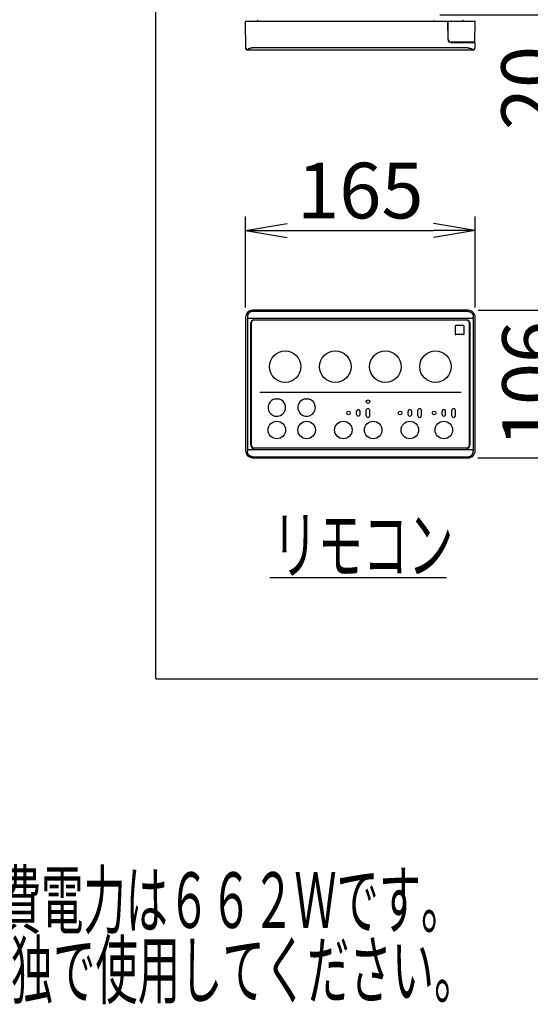
# Model space of a CAD drawing. Extents: x -1 to 1999, y 165 to 2915.
# Drawn here: x 1265 to 1632, y 810 to 1518 of the extents above; entities that cross this region are included whole.
import ezdxf
from ezdxf.enums import TextEntityAlignment as Align

# ---------------------------------------------------------------- set-up
doc = ezdxf.new("R2010")
doc.units = 0
doc.layers.get('0').update_dxf_attribs({"linetype": 'CONTINUOUS'})
doc.layers.get('DEFPOINTS').update_dxf_attribs({"linetype": 'CONTINUOUS'})
for name, color, linetype in [('寸法', 7, 'CONTINUOUS'), ('枠', 7, 'CONTINUOUS'), ('温水洗浄便座', 7, 'CONTINUOUS')]:
    doc.layers.add(name, color=color, linetype=linetype)
doc.styles.add('EXCADDIM1', font='monotxt', dxfattribs={"width": 0.84, "bigfont": 'extfont'})
doc.styles.add('EXCADSTD', font='monotxt', dxfattribs={"bigfont": 'extfont'})
doc.styles.get("Standard").update_dxf_attribs({"font": 'monotxt', "bigfont": 'extfont'})
doc.dimstyles.new('ISO-25', dxfattribs={"dimtxt": 2.5, "dimasz": 2.5, "dimexe": 1.25, "dimexo": 0.625, "dimtad": 1, "dimtxsty": 'STANDARD', "dimcen": 2.5, "dimazin": 3, "dimtfac": 1, "dimtmove": 0, "dimatfit": 3})

# ---------------------------------------------------------------- blocks, each defined once
blk = doc.blocks.new('EX_NORM')
at = {"color": 0, "linetype": 'CONTINUOUS'}
for q in [(-1, 0.167), (-1, 0), (-1, -0.167)]:
    blk.add_line((0, 0), q, dxfattribs=at)
blk = doc.blocks.new('*D26')
at = {"layer": 'DEFPOINTS', "color": 0}
for p in [(1560, 1541.08), (1560, 1521.08), (1660.6, 1521.08)]:
    blk.add_point(p, dxfattribs=at)
at = {"layer": '寸法', "color": 3, "linetype": 'CONTINUOUS'}
for p, q in [((1660.6, 1571.08), (1660.6, 1601.08)), ((1567, 1541.08), (1670.6, 1541.08)), ((1660.6, 1541.08), (1660.6, 1521.08)), ((1567, 1521.08), (1670.6, 1521.08)), ((1660.6, 1491.08), (1660.6, 1461.08))]:
    blk.add_line(p, q, dxfattribs=at)
at = {"layer": '寸法', "color": 3, "xscale": 30, "yscale": 30, "zscale": 30}
for p, rotation in [((1660.6, 1541.08), 270), ((1660.6, 1521.08), 90)]:
    blk.add_blockref('EX_NORM', p, dxfattribs=dict(at, rotation=rotation))
at = {"layer": '寸法', "color": 2, "insert": (1636.5, 1468.46), "char_height": 40, "attachment_point": 5, "rotation": 90, "style": 'EXCADDIM1'}
blk.add_mtext('20', dxfattribs=at)
blk = doc.blocks.new('*D34')
at = {"layer": 'DEFPOINTS', "color": 0}
for p in [(1587.72, 1308.74), (1587.49, 1202.75), (1660.6, 1202.75)]:
    blk.add_point(p, dxfattribs=at)
at = {"layer": '寸法', "color": 3, "linetype": 'CONTINUOUS'}
for p, q in [((1594.72, 1308.74), (1670.6, 1308.74)), ((1660.6, 1278.74), (1660.6, 1232.75)), ((1594.49, 1202.75), (1670.6, 1202.75))]:
    blk.add_line(p, q, dxfattribs=at)
at = {"layer": '寸法', "color": 3, "xscale": 30, "yscale": 30, "zscale": 30}
for p, rotation in [((1660.6, 1308.74), 90), ((1660.6, 1202.75), 270)]:
    blk.add_blockref('EX_NORM', p, dxfattribs=dict(at, rotation=rotation))
at = {"layer": '寸法', "color": 2, "insert": (1637.1, 1255.74), "char_height": 40, "attachment_point": 5, "rotation": 90, "style": 'EXCADDIM1'}
blk.add_mtext('106', dxfattribs=at)
blk = doc.blocks.new('*D35')
at = {"layer": 'DEFPOINTS', "color": 0}
for p in [(1592.49, 1366.1), (1427.5, 1303.75), (1592.49, 1303.74)]:
    blk.add_point(p, dxfattribs=at)
at = {"layer": '寸法', "color": 3, "linetype": 'CONTINUOUS'}
for p, q in [((1427.5, 1310.75), (1427.5, 1376.1)), ((1592.49, 1310.74), (1592.49, 1376.1)), ((1457.5, 1366.1), (1562.49, 1366.1))]:
    blk.add_line(p, q, dxfattribs=at)
at = {"layer": '寸法', "color": 3, "xscale": 30, "yscale": 30, "zscale": 30, "rotation": 180}
blk.add_blockref('EX_NORM', (1427.5, 1366.1), dxfattribs=at)
at = {"layer": '寸法', "color": 3, "xscale": 30, "yscale": 30, "zscale": 30}
blk.add_blockref('EX_NORM', (1592.49, 1366.1), dxfattribs=at)
at = {"layer": '寸法', "color": 2, "insert": (1509.99, 1389.6), "char_height": 40, "attachment_point": 5, "style": 'EXCADDIM1'}
blk.add_mtext('165', dxfattribs=at)

msp = doc.modelspace()

# ---------------------------------------------------------------- linework, layer by layer
at = {"layer": '寸法', "color": 3, "linetype": 'CONTINUOUS'}
msp.add_line((1444.96, 1116.7), (1571.96, 1116.7), dxfattribs=at)
at = {"layer": '温水洗浄便座', "color": 6, "linetype": 'CONTINUOUS'}
for p, q in [((1363, 1044), (1363, 1655)), ((1427.84, 1496.76), (1427.5, 1516.07)), ((1428, 1516.58), (1592.29, 1516.58)), ((1573.02, 1503.24), (1572.79, 1516.38)), ((1573.22, 1503.34), (1572.99, 1516.38)), ((1592.23, 1501.87), (1592.49, 1516.38)), ((1592.48, 1516.38), (1592.43, 1516.37)), ((1592.49, 1516.38), (1592.48, 1516.38)), ((1592.48, 1516.38), (1592.48, 1516.38)), ((1592.49, 1516.38), (1592.49, 1516.38)), ((1575.12, 1501.18), (1592.02, 1501.18)), ((1591.73, 1501.38), (1575.22, 1501.38)), ((1592.22, 1500.98), (1592.15, 1496.76)), ((1428.84, 1495.78), (1428.84, 1495.84)), ((1591.15, 1495.78), (1428.84, 1495.78)), ((1587.49, 1497.24), (1432.49, 1497.24)), ((1591.15, 1495.78), (1591.15, 1495.84)), ((1427.5, 1303.75), (1427.5, 1207.75)), ((1428.84, 1303.86), (1428.84, 1207.63)), ((1591.15, 1302.75), (1428.84, 1302.75)), ((1587.49, 1308.74), (1432.49, 1308.74)), ((1587.49, 1307.94), (1432.49, 1307.94)), ((1433.49, 1301.9), (1586.49, 1301.9)), ((1591.15, 1302.75), (1591.15, 1207.63)), ((1592.49, 1207.75), (1592.49, 1303.74)), ((1431.34, 1211.75), (1431.34, 1299.75)), ((1431.64, 1299.75), (1431.64, 1211.75)), ((1586.49, 1301.6), (1433.49, 1301.6)), ((1578.04, 1297.3), (1578.04, 1291.8)), ((1584.04, 1297.8), (1578.54, 1297.8)), ((1584.54, 1291.8), (1584.54, 1297.3)), ((1588.34, 1211.75), (1588.34, 1299.75)), ((1588.64, 1299.75), (1588.64, 1211.75)), ((1584.04, 1291.3), (1578.54, 1291.3)), ((1437.67, 1250), (1582.33, 1250)), ((1448.79, 1245.13), (1451.19, 1245.13)), ((1470.19, 1245.13), (1472.59, 1245.13)), ((1507.19, 1233.96), (1507.19, 1236.04)), ((1509.79, 1233.9), (1509.79, 1236.04)), ((1514.19, 1233.03), (1514.19, 1236.92)), ((1516.79, 1232.96), (1516.79, 1236.98)), ((1544.3, 1233.96), (1544.3, 1236.04)), ((1546.89, 1233.9), (1546.89, 1236.04)), ((1551.3, 1233.03), (1551.3, 1236.92)), ((1553.89, 1232.96), (1553.89, 1236.98)), ((1568.7, 1233.96), (1568.7, 1236.04)), ((1571.3, 1233.9), (1571.3, 1236.04)), ((1575.7, 1233.03), (1575.7, 1236.92)), ((1578.3, 1232.96), (1578.3, 1236.98)), ((1433.49, 1209.9), (1586.49, 1209.9)), ((1428.84, 1208.75), (1591.15, 1208.75)), ((1432.49, 1203.55), (1587.49, 1203.55)), ((1586.49, 1209.6), (1433.49, 1209.6)), ((1432.49, 1202.75), (1587.49, 1202.75)), ((1363, 1044), (1970, 1044))]:
    msp.add_line(p, q, dxfattribs=at)
at = {"layer": '温水洗浄便座', "color": 6, "linetype": 'CONTINUOUS', "flags": 128}
for points in [[(1428.84, 1495.84), (1428.84, 1495.84), (1428.83, 1495.84), (1428.83, 1495.84), (1428.82, 1495.84), (1428.81, 1495.84), (1428.81, 1495.84), (1428.8, 1495.84), (1428.79, 1495.84), (1428.78, 1495.84), (1428.76, 1495.84), (1428.75, 1495.84), (1428.73, 1495.85), (1428.7, 1495.85), (1428.68, 1495.85), (1428.66, 1495.85), (1428.63, 1495.86), (1428.61, 1495.86), (1428.59, 1495.87), (1428.56, 1495.87), (1428.54, 1495.88), (1428.52, 1495.89), (1428.49, 1495.9), (1428.46, 1495.91), (1428.42, 1495.93), (1428.39, 1495.94), (1428.36, 1495.96), (1428.32, 1495.98), (1428.29, 1496), (1428.26, 1496.03), (1428.23, 1496.05), (1428.2, 1496.07), (1428.17, 1496.1), (1428.14, 1496.13), (1428.11, 1496.16), (1428.08, 1496.18), (1428.06, 1496.21), (1428.03, 1496.25), (1428.01, 1496.28), (1427.99, 1496.31), (1427.97, 1496.34), (1427.95, 1496.37), (1427.93, 1496.41), (1427.91, 1496.44), (1427.9, 1496.48), (1427.89, 1496.5), (1427.88, 1496.52), (1427.88, 1496.55), (1427.87, 1496.57), (1427.86, 1496.59), (1427.86, 1496.62), (1427.85, 1496.64), (1427.85, 1496.66), (1427.85, 1496.69), (1427.84, 1496.71), (1427.84, 1496.73), (1427.84, 1496.74), (1427.84, 1496.76), (1427.84, 1496.77), (1427.84, 1496.78), (1427.84, 1496.79), (1427.84, 1496.8), (1427.84, 1496.8), (1427.84, 1496.81), (1427.84, 1496.81), (1427.84, 1496.82), (1427.84, 1496.82)], [(1432.49, 1497.24), (1432.49, 1497.24), (1432.49, 1497.24), (1432.48, 1497.24), (1432.48, 1497.24), (1432.47, 1497.24), (1432.46, 1497.24), (1432.45, 1497.24), (1432.44, 1497.24), (1432.43, 1497.24), (1432.42, 1497.24), (1432.4, 1497.24), (1432.38, 1497.24), (1432.36, 1497.23), (1432.33, 1497.23), (1432.31, 1497.23), (1432.29, 1497.23), (1432.26, 1497.23), (1432.24, 1497.23), (1432.21, 1497.23), (1432.19, 1497.23), (1432.16, 1497.23), (1432.14, 1497.22), (1432.1, 1497.22), (1432.07, 1497.22), (1432.03, 1497.22), (1431.99, 1497.21), (1431.95, 1497.21), (1431.92, 1497.2), (1431.88, 1497.2), (1431.84, 1497.2), (1431.8, 1497.19), (1431.77, 1497.19), (1431.73, 1497.18), (1431.7, 1497.18), (1431.66, 1497.17), (1431.63, 1497.17), (1431.6, 1497.16), (1431.57, 1497.16), (1431.53, 1497.15), (1431.5, 1497.14), (1431.47, 1497.14), (1431.44, 1497.13), (1431.41, 1497.13), (1431.38, 1497.12), (1431.34, 1497.11), (1431.3, 1497.1), (1431.25, 1497.09), (1431.21, 1497.08), (1431.17, 1497.07), (1431.13, 1497.06), (1431.09, 1497.05), (1431.05, 1497.04), (1431.01, 1497.03), (1430.96, 1497.02), (1430.92, 1497.01), (1430.88, 1496.99), (1430.83, 1496.98), (1430.78, 1496.96), (1430.73, 1496.95), (1430.68, 1496.93), (1430.64, 1496.92), (1430.59, 1496.9), (1430.54, 1496.88), (1430.49, 1496.87), (1430.45, 1496.85), (1430.4, 1496.83), (1430.35, 1496.81), (1430.3, 1496.79), (1430.24, 1496.77), (1430.19, 1496.75), (1430.14, 1496.72), (1430.09, 1496.7), (1430.04, 1496.68), (1429.99, 1496.65), (1429.94, 1496.63), (1429.89, 1496.6), (1429.83, 1496.58), (1429.79, 1496.56), (1429.75, 1496.54), (1429.71, 1496.52), (1429.67, 1496.49), (1429.63, 1496.47), (1429.59, 1496.45), (1429.55, 1496.43), (1429.51, 1496.4), (1429.47, 1496.38), (1429.44, 1496.36), (1429.4, 1496.34), (1429.37, 1496.32), (1429.35, 1496.3), (1429.32, 1496.29), (1429.3, 1496.27), (1429.27, 1496.25), (1429.25, 1496.24), (1429.22, 1496.22), (1429.2, 1496.2), (1429.17, 1496.19), (1429.15, 1496.17), (1429.12, 1496.15), (1429.11, 1496.14), (1429.09, 1496.13), (1429.08, 1496.12), (1429.06, 1496.11), (1429.05, 1496.1), (1429.04, 1496.08), (1429.02, 1496.07), (1429.01, 1496.06), (1429, 1496.05), (1428.98, 1496.04), (1428.97, 1496.03), (1428.96, 1496.02), (1428.96, 1496.01), (1428.95, 1496.01), (1428.94, 1496), (1428.94, 1496), (1428.93, 1495.99), (1428.92, 1495.98), (1428.92, 1495.98), (1428.91, 1495.97), (1428.91, 1495.96), (1428.9, 1495.96), (1428.89, 1495.95), (1428.89, 1495.95), (1428.89, 1495.94), (1428.88, 1495.93), (1428.88, 1495.93), (1428.87, 1495.92), (1428.87, 1495.92), (1428.86, 1495.91), (1428.86, 1495.9), (1428.86, 1495.9), (1428.85, 1495.89), (1428.85, 1495.89), (1428.85, 1495.88), (1428.85, 1495.88), (1428.85, 1495.88), (1428.84, 1495.87), (1428.84, 1495.87), (1428.84, 1495.87), (1428.84, 1495.86), (1428.84, 1495.86), (1428.84, 1495.85), (1428.84, 1495.85), (1428.84, 1495.85), (1428.84, 1495.85), (1428.84, 1495.85), (1428.84, 1495.85), (1428.84, 1495.84), (1428.84, 1495.84), (1428.84, 1495.84), (1428.84, 1495.84), (1428.84, 1495.84), (1428.84, 1495.84), (1428.84, 1495.84)], [(1587.49, 1497.24), (1587.49, 1497.24), (1587.5, 1497.24), (1587.51, 1497.24), (1587.52, 1497.24), (1587.54, 1497.23), (1587.55, 1497.23), (1587.57, 1497.23), (1587.6, 1497.23), (1587.62, 1497.23), (1587.64, 1497.23), (1587.67, 1497.23), (1587.71, 1497.23), (1587.76, 1497.23), (1587.81, 1497.23), (1587.85, 1497.22), (1587.9, 1497.22), (1587.95, 1497.22), (1587.99, 1497.21), (1588.04, 1497.21), (1588.09, 1497.2), (1588.14, 1497.2), (1588.19, 1497.19), (1588.26, 1497.18), (1588.33, 1497.17), (1588.4, 1497.16), (1588.47, 1497.15), (1588.54, 1497.13), (1588.61, 1497.12), (1588.69, 1497.1), (1588.76, 1497.09), (1588.83, 1497.07), (1588.9, 1497.05), (1588.97, 1497.03), (1589.03, 1497.02), (1589.09, 1497), (1589.15, 1496.98), (1589.21, 1496.96), (1589.27, 1496.94), (1589.33, 1496.92), (1589.39, 1496.9), (1589.44, 1496.88), (1589.5, 1496.86), (1589.56, 1496.84), (1589.61, 1496.82), (1589.66, 1496.8), (1589.71, 1496.78), (1589.76, 1496.76), (1589.81, 1496.74), (1589.86, 1496.71), (1589.91, 1496.69), (1589.96, 1496.67), (1590.01, 1496.65), (1590.05, 1496.62), (1590.1, 1496.6), (1590.15, 1496.58), (1590.19, 1496.56), (1590.23, 1496.54), (1590.27, 1496.52), (1590.31, 1496.49), (1590.35, 1496.47), (1590.39, 1496.45), (1590.43, 1496.43), (1590.47, 1496.41), (1590.51, 1496.38), (1590.54, 1496.36), (1590.58, 1496.34), (1590.61, 1496.32), (1590.63, 1496.31), (1590.66, 1496.29), (1590.68, 1496.27), (1590.71, 1496.26), (1590.74, 1496.24), (1590.76, 1496.22), (1590.78, 1496.21), (1590.81, 1496.19), (1590.83, 1496.17), (1590.86, 1496.15), (1590.87, 1496.14), (1590.89, 1496.13), (1590.9, 1496.12), (1590.92, 1496.11), (1590.93, 1496.1), (1590.94, 1496.08), (1590.96, 1496.07), (1590.97, 1496.06), (1590.98, 1496.05), (1591, 1496.04), (1591.01, 1496.03), (1591.02, 1496.02), (1591.02, 1496.02), (1591.03, 1496.01), (1591.04, 1496), (1591.04, 1496), (1591.05, 1495.99), (1591.06, 1495.98), (1591.06, 1495.98), (1591.07, 1495.97), (1591.08, 1495.96), (1591.08, 1495.96), (1591.09, 1495.95), (1591.09, 1495.95), (1591.1, 1495.94), (1591.1, 1495.94), (1591.11, 1495.93), (1591.11, 1495.92), (1591.11, 1495.92), (1591.12, 1495.91), (1591.12, 1495.91), (1591.13, 1495.9), (1591.13, 1495.89), (1591.13, 1495.89), (1591.13, 1495.89), (1591.14, 1495.88), (1591.14, 1495.88), (1591.14, 1495.87), (1591.14, 1495.87), (1591.14, 1495.87), (1591.14, 1495.86), (1591.14, 1495.86), (1591.14, 1495.86), (1591.14, 1495.85), (1591.14, 1495.85), (1591.15, 1495.85), (1591.15, 1495.85), (1591.15, 1495.85), (1591.15, 1495.85), (1591.15, 1495.84), (1591.15, 1495.84), (1591.15, 1495.84), (1591.15, 1495.84), (1591.15, 1495.84), (1591.15, 1495.84)], [(1591.15, 1495.84), (1591.15, 1495.84), (1591.15, 1495.84), (1591.15, 1495.84), (1591.16, 1495.84), (1591.17, 1495.84), (1591.18, 1495.84), (1591.19, 1495.84), (1591.2, 1495.84), (1591.21, 1495.84), (1591.22, 1495.84), (1591.23, 1495.84), (1591.25, 1495.85), (1591.28, 1495.85), (1591.3, 1495.85), (1591.32, 1495.85), (1591.35, 1495.86), (1591.37, 1495.86), (1591.4, 1495.87), (1591.42, 1495.87), (1591.44, 1495.88), (1591.47, 1495.89), (1591.49, 1495.9), (1591.52, 1495.91), (1591.56, 1495.93), (1591.59, 1495.94), (1591.63, 1495.96), (1591.66, 1495.98), (1591.69, 1496), (1591.72, 1496.03), (1591.76, 1496.05), (1591.79, 1496.07), (1591.82, 1496.1), (1591.84, 1496.13), (1591.87, 1496.16), (1591.9, 1496.18), (1591.92, 1496.21), (1591.95, 1496.25), (1591.97, 1496.28), (1591.99, 1496.31), (1592.02, 1496.34), (1592.03, 1496.37), (1592.05, 1496.41), (1592.07, 1496.44), (1592.08, 1496.48), (1592.09, 1496.5), (1592.1, 1496.52), (1592.11, 1496.55), (1592.11, 1496.57), (1592.12, 1496.59), (1592.12, 1496.62), (1592.13, 1496.64), (1592.13, 1496.66), (1592.14, 1496.69), (1592.14, 1496.71), (1592.14, 1496.73), (1592.14, 1496.74), (1592.14, 1496.76), (1592.14, 1496.77), (1592.14, 1496.78), (1592.15, 1496.79), (1592.15, 1496.8), (1592.15, 1496.8), (1592.15, 1496.81), (1592.15, 1496.81), (1592.15, 1496.82), (1592.15, 1496.82)], [(1592.15, 1496.82), (1592.15, 1496.82), (1592.15, 1496.82), (1592.15, 1496.82), (1592.15, 1496.82), (1592.15, 1496.82), (1592.15, 1496.82), (1592.15, 1496.82), (1592.15, 1496.82), (1592.15, 1496.82), (1592.15, 1496.82), (1592.15, 1496.82), (1592.15, 1496.82), (1592.15, 1496.82), (1592.15, 1496.82), (1592.15, 1496.82), (1592.15, 1496.83), (1592.14, 1496.83), (1592.14, 1496.83), (1592.14, 1496.83), (1592.14, 1496.83), (1592.14, 1496.84), (1592.14, 1496.84), (1592.14, 1496.84), (1592.14, 1496.84), (1592.14, 1496.84), (1592.14, 1496.85), (1592.14, 1496.85), (1592.14, 1496.85), (1592.14, 1496.85), (1592.13, 1496.85), (1592.13, 1496.85), (1592.13, 1496.86), (1592.13, 1496.86), (1592.13, 1496.86), (1592.13, 1496.86), (1592.13, 1496.86), (1592.13, 1496.86), (1592.12, 1496.86), (1592.12, 1496.87), (1592.12, 1496.87), (1592.12, 1496.87), (1592.12, 1496.87), (1592.12, 1496.87), (1592.12, 1496.87)], [(1432.49, 1307.94), (1432.49, 1307.94), (1432.49, 1307.94), (1432.48, 1307.94), (1432.48, 1307.94), (1432.47, 1307.94), (1432.46, 1307.94), (1432.45, 1307.94), (1432.44, 1307.94), (1432.43, 1307.94), (1432.42, 1307.94), (1432.4, 1307.94), (1432.38, 1307.94), (1432.36, 1307.94), (1432.33, 1307.94), (1432.31, 1307.94), (1432.29, 1307.94), (1432.26, 1307.94), (1432.24, 1307.93), (1432.21, 1307.93), (1432.19, 1307.93), (1432.16, 1307.93), (1432.14, 1307.92), (1432.1, 1307.92), (1432.07, 1307.91), (1432.03, 1307.91), (1431.99, 1307.9), (1431.95, 1307.9), (1431.91, 1307.89), (1431.88, 1307.88), (1431.84, 1307.88), (1431.8, 1307.87), (1431.77, 1307.86), (1431.73, 1307.85), (1431.7, 1307.84), (1431.66, 1307.84), (1431.63, 1307.83), (1431.6, 1307.82), (1431.57, 1307.81), (1431.54, 1307.8), (1431.5, 1307.79), (1431.47, 1307.78), (1431.44, 1307.77), (1431.41, 1307.76), (1431.38, 1307.75), (1431.34, 1307.73), (1431.3, 1307.72), (1431.26, 1307.7), (1431.21, 1307.68), (1431.17, 1307.67), (1431.13, 1307.65), (1431.09, 1307.63), (1431.05, 1307.61), (1431.01, 1307.59), (1430.97, 1307.57), (1430.93, 1307.55), (1430.87, 1307.52), (1430.82, 1307.49), (1430.78, 1307.47), (1430.73, 1307.44), (1430.68, 1307.41), (1430.63, 1307.38), (1430.58, 1307.34), (1430.53, 1307.31), (1430.49, 1307.28), (1430.44, 1307.24), (1430.39, 1307.21), (1430.34, 1307.16), (1430.29, 1307.12), (1430.23, 1307.07), (1430.18, 1307.02), (1430.13, 1306.97), (1430.08, 1306.93), (1430.03, 1306.88), (1429.98, 1306.82), (1429.93, 1306.77), (1429.88, 1306.72), (1429.84, 1306.67), (1429.79, 1306.61), (1429.75, 1306.56), (1429.71, 1306.51), (1429.67, 1306.45), (1429.63, 1306.39), (1429.59, 1306.34), (1429.55, 1306.28), (1429.51, 1306.22), (1429.48, 1306.17), (1429.44, 1306.11), (1429.41, 1306.05), (1429.37, 1305.99), (1429.34, 1305.93), (1429.31, 1305.87), (1429.28, 1305.81), (1429.25, 1305.75), (1429.22, 1305.68), (1429.19, 1305.62), (1429.17, 1305.55), (1429.14, 1305.49), (1429.11, 1305.42), (1429.09, 1305.35), (1429.06, 1305.28), (1429.04, 1305.21), (1429.02, 1305.14), (1429, 1305.07), (1428.98, 1304.99), (1428.96, 1304.92), (1428.94, 1304.84), (1428.93, 1304.77), (1428.91, 1304.7), (1428.9, 1304.62), (1428.89, 1304.55), (1428.88, 1304.5), (1428.87, 1304.46), (1428.87, 1304.41), (1428.86, 1304.36), (1428.86, 1304.31), (1428.85, 1304.27), (1428.85, 1304.22), (1428.85, 1304.17), (1428.84, 1304.12), (1428.84, 1304.08), (1428.84, 1304.03), (1428.84, 1304.01), (1428.84, 1303.98), (1428.84, 1303.96), (1428.84, 1303.94), (1428.84, 1303.92), (1428.84, 1303.9), (1428.84, 1303.89), (1428.84, 1303.88), (1428.84, 1303.87), (1428.84, 1303.86), (1428.84, 1303.86)], [(1587.49, 1307.94), (1587.49, 1307.94), (1587.5, 1307.94), (1587.51, 1307.94), (1587.52, 1307.94), (1587.54, 1307.94), (1587.55, 1307.94), (1587.57, 1307.94), (1587.59, 1307.94), (1587.62, 1307.94), (1587.64, 1307.94), (1587.66, 1307.94), (1587.71, 1307.94), (1587.76, 1307.93), (1587.81, 1307.93), (1587.85, 1307.93), (1587.9, 1307.92), (1587.95, 1307.91), (1588, 1307.91), (1588.04, 1307.9), (1588.09, 1307.89), (1588.14, 1307.88), (1588.19, 1307.87), (1588.26, 1307.85), (1588.33, 1307.83), (1588.4, 1307.81), (1588.48, 1307.79), (1588.55, 1307.77), (1588.62, 1307.74), (1588.69, 1307.71), (1588.76, 1307.69), (1588.83, 1307.66), (1588.9, 1307.63), (1588.97, 1307.59), (1589.03, 1307.56), (1589.09, 1307.53), (1589.16, 1307.49), (1589.22, 1307.46), (1589.28, 1307.42), (1589.34, 1307.38), (1589.39, 1307.35), (1589.45, 1307.31), (1589.51, 1307.27), (1589.56, 1307.22), (1589.62, 1307.18), (1589.67, 1307.14), (1589.72, 1307.1), (1589.77, 1307.05), (1589.82, 1307.01), (1589.87, 1306.96), (1589.92, 1306.91), (1589.96, 1306.87), (1590.01, 1306.82), (1590.05, 1306.77), (1590.1, 1306.72), (1590.14, 1306.67), (1590.18, 1306.63), (1590.22, 1306.58), (1590.26, 1306.53), (1590.3, 1306.48), (1590.34, 1306.42), (1590.37, 1306.37), (1590.41, 1306.32), (1590.44, 1306.26), (1590.48, 1306.21), (1590.51, 1306.15), (1590.55, 1306.09), (1590.6, 1306.01), (1590.64, 1305.92), (1590.69, 1305.83), (1590.73, 1305.74), (1590.77, 1305.65), (1590.82, 1305.56), (1590.86, 1305.46), (1590.89, 1305.36), (1590.93, 1305.27), (1590.96, 1305.17), (1590.99, 1305.08), (1591.01, 1305), (1591.03, 1304.93), (1591.05, 1304.86), (1591.07, 1304.78), (1591.08, 1304.71), (1591.09, 1304.64), (1591.1, 1304.56), (1591.11, 1304.49), (1591.12, 1304.41), (1591.13, 1304.33), (1591.13, 1304.26), (1591.14, 1304.2), (1591.14, 1304.15), (1591.14, 1304.1), (1591.14, 1304.05), (1591.14, 1304.01), (1591.14, 1303.97), (1591.14, 1303.94), (1591.15, 1303.91), (1591.15, 1303.88), (1591.15, 1303.87), (1591.15, 1303.87)], [(1591.15, 1302.75), (1591.15, 1302.75), (1591.15, 1302.75), (1591.15, 1302.75), (1591.15, 1302.75), (1591.15, 1302.76), (1591.15, 1302.76), (1591.15, 1302.76), (1591.15, 1302.77), (1591.15, 1302.78), (1591.15, 1302.78), (1591.15, 1302.79), (1591.15, 1302.81), (1591.15, 1302.84), (1591.15, 1302.88), (1591.15, 1302.91), (1591.15, 1302.95), (1591.15, 1302.99), (1591.15, 1303.03), (1591.15, 1303.07), (1591.15, 1303.11), (1591.15, 1303.16), (1591.15, 1303.2), (1591.15, 1303.24), (1591.15, 1303.28), (1591.15, 1303.32), (1591.15, 1303.36), (1591.15, 1303.4), (1591.15, 1303.44), (1591.15, 1303.47), (1591.15, 1303.51), (1591.15, 1303.55), (1591.15, 1303.59), (1591.15, 1303.63), (1591.15, 1303.66), (1591.15, 1303.69), (1591.15, 1303.72), (1591.15, 1303.75), (1591.15, 1303.78), (1591.15, 1303.8), (1591.15, 1303.82), (1591.15, 1303.84), (1591.15, 1303.85), (1591.15, 1303.86), (1591.15, 1303.87)], [(1432.49, 1203.55), (1432.49, 1203.55), (1432.49, 1203.55), (1432.48, 1203.55), (1432.48, 1203.55), (1432.47, 1203.55), (1432.46, 1203.55), (1432.45, 1203.55), (1432.44, 1203.55), (1432.43, 1203.55), (1432.42, 1203.55), (1432.4, 1203.55), (1432.38, 1203.55), (1432.36, 1203.55), (1432.33, 1203.55), (1432.31, 1203.55), (1432.29, 1203.55), (1432.26, 1203.55), (1432.24, 1203.56), (1432.21, 1203.56), (1432.19, 1203.56), (1432.16, 1203.56), (1432.14, 1203.57), (1432.1, 1203.57), (1432.07, 1203.58), (1432.03, 1203.58), (1431.99, 1203.59), (1431.95, 1203.59), (1431.91, 1203.6), (1431.88, 1203.61), (1431.84, 1203.62), (1431.8, 1203.62), (1431.77, 1203.63), (1431.73, 1203.64), (1431.7, 1203.65), (1431.67, 1203.66), (1431.63, 1203.66), (1431.6, 1203.67), (1431.57, 1203.68), (1431.54, 1203.69), (1431.5, 1203.7), (1431.47, 1203.71), (1431.44, 1203.72), (1431.41, 1203.73), (1431.38, 1203.74), (1431.34, 1203.76), (1431.3, 1203.77), (1431.26, 1203.79), (1431.21, 1203.81), (1431.17, 1203.82), (1431.13, 1203.84), (1431.09, 1203.86), (1431.05, 1203.88), (1431.01, 1203.9), (1430.97, 1203.92), (1430.93, 1203.94), (1430.88, 1203.97), (1430.83, 1204), (1430.78, 1204.02), (1430.73, 1204.05), (1430.68, 1204.08), (1430.63, 1204.12), (1430.58, 1204.15), (1430.53, 1204.18), (1430.49, 1204.21), (1430.44, 1204.25), (1430.39, 1204.29), (1430.34, 1204.33), (1430.29, 1204.37), (1430.23, 1204.42), (1430.18, 1204.47), (1430.13, 1204.52), (1430.08, 1204.57), (1430.03, 1204.62), (1429.98, 1204.67), (1429.93, 1204.72), (1429.88, 1204.77), (1429.84, 1204.82), (1429.79, 1204.88), (1429.75, 1204.93), (1429.71, 1204.99), (1429.67, 1205.04), (1429.63, 1205.1), (1429.59, 1205.15), (1429.55, 1205.21), (1429.51, 1205.27), (1429.48, 1205.32), (1429.44, 1205.38), (1429.41, 1205.44), (1429.37, 1205.5), (1429.34, 1205.56), (1429.31, 1205.62), (1429.28, 1205.68), (1429.25, 1205.75), (1429.22, 1205.81), (1429.19, 1205.87), (1429.16, 1205.94), (1429.14, 1206), (1429.11, 1206.07), (1429.09, 1206.14), (1429.06, 1206.21), (1429.04, 1206.28), (1429.02, 1206.35), (1429, 1206.43), (1428.98, 1206.5), (1428.96, 1206.57), (1428.94, 1206.65), (1428.93, 1206.72), (1428.91, 1206.79), (1428.9, 1206.87), (1428.89, 1206.94), (1428.88, 1206.99), (1428.87, 1207.04), (1428.87, 1207.08), (1428.86, 1207.13), (1428.86, 1207.18), (1428.85, 1207.23), (1428.85, 1207.27), (1428.85, 1207.32), (1428.84, 1207.37), (1428.84, 1207.41), (1428.84, 1207.46), (1428.84, 1207.48), (1428.84, 1207.51), (1428.84, 1207.53), (1428.84, 1207.55), (1428.84, 1207.57), (1428.84, 1207.59), (1428.84, 1207.6), (1428.84, 1207.61), (1428.84, 1207.62), (1428.84, 1207.63), (1428.84, 1207.63)], [(1587.49, 1203.55), (1587.49, 1203.55), (1587.5, 1203.55), (1587.5, 1203.55), (1587.51, 1203.55), (1587.51, 1203.55), (1587.52, 1203.55), (1587.53, 1203.55), (1587.54, 1203.55), (1587.55, 1203.55), (1587.57, 1203.55), (1587.58, 1203.55), (1587.6, 1203.55), (1587.63, 1203.55), (1587.65, 1203.55), (1587.67, 1203.55), (1587.7, 1203.55), (1587.72, 1203.55), (1587.75, 1203.56), (1587.77, 1203.56), (1587.79, 1203.56), (1587.82, 1203.56), (1587.84, 1203.57), (1587.88, 1203.57), (1587.92, 1203.58), (1587.95, 1203.58), (1587.99, 1203.59), (1588.03, 1203.59), (1588.07, 1203.6), (1588.11, 1203.61), (1588.14, 1203.61), (1588.18, 1203.62), (1588.21, 1203.63), (1588.25, 1203.64), (1588.28, 1203.65), (1588.32, 1203.66), (1588.35, 1203.66), (1588.38, 1203.67), (1588.41, 1203.68), (1588.45, 1203.69), (1588.48, 1203.7), (1588.51, 1203.71), (1588.54, 1203.72), (1588.57, 1203.73), (1588.6, 1203.74), (1588.64, 1203.76), (1588.68, 1203.77), (1588.73, 1203.79), (1588.77, 1203.81), (1588.81, 1203.82), (1588.85, 1203.84), (1588.89, 1203.86), (1588.93, 1203.88), (1588.98, 1203.9), (1589.02, 1203.92), (1589.06, 1203.94), (1589.11, 1203.97), (1589.16, 1204), (1589.21, 1204.02), (1589.26, 1204.05), (1589.3, 1204.08), (1589.35, 1204.12), (1589.4, 1204.15), (1589.45, 1204.18), (1589.5, 1204.21), (1589.54, 1204.25), (1589.59, 1204.29), (1589.64, 1204.33), (1589.7, 1204.37), (1589.75, 1204.42), (1589.8, 1204.47), (1589.85, 1204.52), (1589.91, 1204.57), (1589.96, 1204.62), (1590, 1204.67), (1590.05, 1204.72), (1590.1, 1204.77), (1590.14, 1204.82), (1590.19, 1204.88), (1590.23, 1204.93), (1590.28, 1204.99), (1590.32, 1205.04), (1590.36, 1205.1), (1590.4, 1205.15), (1590.43, 1205.21), (1590.47, 1205.27), (1590.51, 1205.32), (1590.54, 1205.38), (1590.58, 1205.44), (1590.61, 1205.5), (1590.64, 1205.56), (1590.67, 1205.62), (1590.7, 1205.68), (1590.73, 1205.75), (1590.76, 1205.81), (1590.79, 1205.87), (1590.82, 1205.94), (1590.84, 1206), (1590.87, 1206.07), (1590.89, 1206.14), (1590.92, 1206.21), (1590.94, 1206.28), (1590.96, 1206.35), (1590.98, 1206.43), (1591, 1206.5), (1591.02, 1206.57), (1591.04, 1206.65), (1591.06, 1206.72), (1591.07, 1206.79), (1591.08, 1206.87), (1591.1, 1206.94), (1591.1, 1206.99), (1591.11, 1207.04), (1591.12, 1207.08), (1591.12, 1207.13), (1591.13, 1207.18), (1591.13, 1207.23), (1591.13, 1207.27), (1591.14, 1207.32), (1591.14, 1207.37), (1591.14, 1207.41), (1591.14, 1207.46), (1591.14, 1207.48), (1591.14, 1207.51), (1591.14, 1207.53), (1591.14, 1207.55), (1591.14, 1207.57), (1591.15, 1207.59), (1591.15, 1207.6), (1591.15, 1207.61), (1591.15, 1207.62), (1591.15, 1207.63), (1591.15, 1207.63)]]:
    msp.add_lwpolyline(points, dxfattribs=at)
at = {"layer": '温水洗浄便座', "color": 6, "linetype": 'CONTINUOUS'}
for centre, radius in [((1455.99, 1268.25), 11.3), ((1491.99, 1268.25), 11.3), ((1527.99, 1268.25), 11.3), ((1563.99, 1268.25), 11.3), ((1515.49, 1243.13), 1.3), ((1501.49, 1235.05), 1.3), ((1538.59, 1235.05), 1.3), ((1563, 1235.05), 1.3), ((1449.99, 1222.75), 6.3), ((1471.39, 1222.75), 6.3), ((1497.79, 1222.75), 6.3), ((1519.19, 1222.75), 6.3), ((1545.59, 1222.75), 6.3), ((1569.99, 1222.75), 6.3)]:
    msp.add_circle(centre, radius, dxfattribs=at)
for centre, radius, start, end in [((1428, 1516.08), 0.5, 89.99904, 181), ((1437.07, 1517.58), 1, 180, 270), ((1562.59, 1516.38), 0.2, 0.99386, 90), ((1563.19, 1516.38), 0.2, 90, 181), ((1582.91, 1517.58), 1, 270, 360), ((1592.29, 1516.38), 0.2, 359, 90), ((1575.12, 1503.28), 2.1, 181, 270), ((1575.22, 1503.38), 2, 181, 270), ((1591.73, 1501.88), 0.5, 270, 359), ((1592.02, 1500.98), 0.2, 359, 90.0053), ((1428.84, 1496.78), 1, 181, 269.98651), ((1591.15, 1496.78), 1, 270.01121, 359), ((1432.49, 1303.75), 4.99, 90, 180), ((1433.49, 1299.75), 2.15, 89.99208, 180.00239), ((1586.49, 1299.75), 2.15, 359.99208, 90.00239), ((1587.49, 1303.74), 5, 359.99757, 90.00243), ((1433.49, 1299.75), 1.85, 90, 180), ((1578.54, 1297.3), 0.5, 90, 180), ((1584.04, 1297.3), 0.5, 0, 90), ((1586.49, 1299.75), 1.85, 0, 90), ((1578.54, 1291.8), 0.5, 180, 270), ((1584.04, 1291.8), 0.5, 270, 0), ((1449.99, 1238.95), 6.3, 152.5138, 78.99077), ((1449.99, 1238.95), 6.3, 101.01226, 152.5138), ((1471.39, 1238.95), 6.3, 152.5138, 78.99077), ((1471.39, 1238.95), 6.3, 101.01226, 152.5138), ((1515.49, 1236.92), 1.3, 357.157, 180), ((1552.59, 1236.92), 1.3, 357.157, 180), ((1577, 1236.92), 1.3, 357.157, 180), ((1508.49, 1236.04), 1.3, 357.157, 180), ((1508.49, 1233.96), 1.3, 180, 2.843), ((1515.49, 1233.03), 1.3, 180, 2.843), ((1545.59, 1236.04), 1.3, 357.157, 180), ((1545.59, 1233.96), 1.3, 180, 2.843), ((1552.59, 1233.03), 1.3, 180, 2.843), ((1570, 1236.04), 1.3, 357.157, 180), ((1570, 1233.96), 1.3, 180, 2.843), ((1577, 1233.03), 1.3, 180, 2.843), ((1433.49, 1211.75), 2.15, 179.99208, 270.00239), ((1433.49, 1211.75), 1.85, 180, 270), ((1586.49, 1211.75), 2.15, 269.99208, 0.00239), ((1586.49, 1211.75), 1.85, 270, 0), ((1432.49, 1207.75), 4.99, 180, 270), ((1587.49, 1207.75), 5, 269.99756, 0.00244)]:
    msp.add_arc(centre, radius, start, end, dxfattribs=at)

# ---------------------------------------------------------------- texts
at = {"layer": '寸法', "color": 2, "linetype": 'CONTINUOUS', "style": 'EXCADSTD', "width": 0.98913}
msp.add_text('リモコン', height=40, dxfattribs=at).set_placement((1446.85, 1120.2), (1576.85, 1120.2), align=Align.FIT)
at = {"layer": '枠', "color": 2, "linetype": 'CONTINUOUS', "style": 'EXCADSTD'}
for s, width, p, p2 in [('電源は交流１００Ｖ－５０／６０Ｈｚ、最高消費電力は６６２Ｗです。', 0.888743, (613.87, 864.94), (1583.87, 864.94)), ('交流１００Ｖ 定格１５Ａ以上のコンセントを単独で使用してください。', 0.866162, (613.38, 814.71), (1593.38, 814.71))]:
    msp.add_text(s, height=40, dxfattribs=dict(at, width=width)).set_placement(p, p2, align=Align.FIT)

# ---------------------------------------------------------------- dimensions: what is measured, and where the dimension line sits
at = {"layer": '寸法', "color": 3, "linetype": 'CONTINUOUS'}
dim = msp.add_linear_dim(base=(1660.6, 1521.08), p1=(1560, 1541.08), p2=(1560, 1521.08), angle=90, dimstyle='ISO-25', override={"dimtxt": 40, "dimasz": 30, "dimexe": 10, "dimexo": 7, "dimgap": 0, "dimtad": 1, "dimjust": 0, "dimtih": 0, "dimtoh": 0, "dimdec": 0, "dimzin": 0, "dimlunit": 2, "dimtxsty": 'EXCADDIM1', "dimblk1": 'EX_NORM', "dimblk2": 'EX_NORM', "dimsah": 1, "dimse1": 0, "dimse2": 0, "dimclrd": 3, "dimclre": 3, "dimclrt": 2, "dimtmove": 2}, dxfattribs=at)
dim.commit()
dim.dimension.update_dxf_attribs({"geometry": '*D26', "text_midpoint": (1636.5, 1468.46), "dimtype": 160, "text_rotation": 90})
dim = msp.add_linear_dim(base=(1592.49, 1366.1), p1=(1427.5, 1303.75), p2=(1592.49, 1303.74), dimstyle='ISO-25', override={"dimtxt": 40, "dimasz": 30, "dimexe": 10, "dimexo": 7, "dimgap": 0, "dimtad": 1, "dimjust": 0, "dimtih": 0, "dimtoh": 0, "dimdec": 0, "dimzin": 0, "dimlunit": 2, "dimtxsty": 'EXCADDIM1', "dimblk1": 'EX_NORM', "dimblk2": 'EX_NORM', "dimsah": 1, "dimse1": 0, "dimse2": 0, "dimclrd": 3, "dimclre": 3, "dimclrt": 2, "dimtmove": 2}, dxfattribs=at)
dim.commit()
dim.dimension.update_dxf_attribs({"geometry": '*D35', "text_midpoint": (1509.99, 1389.6), "dimtype": 160})
dim = msp.add_linear_dim(base=(1660.6, 1202.75), p1=(1587.72, 1308.74), p2=(1587.49, 1202.75), angle=90, dimstyle='ISO-25', override={"dimtxt": 40, "dimasz": 30, "dimexe": 10, "dimexo": 7, "dimgap": 0, "dimtad": 1, "dimjust": 0, "dimtih": 0, "dimtoh": 0, "dimdec": 0, "dimzin": 0, "dimlunit": 2, "dimtxsty": 'EXCADDIM1', "dimblk1": 'EX_NORM', "dimblk2": 'EX_NORM', "dimsah": 1, "dimse1": 0, "dimse2": 0, "dimclrd": 3, "dimclre": 3, "dimclrt": 2, "dimtmove": 2}, dxfattribs=at)
dim.commit()
dim.dimension.update_dxf_attribs({"geometry": '*D34', "text_midpoint": (1637.1, 1255.74), "dimtype": 160})

doc.saveas('drawing.dxf')
